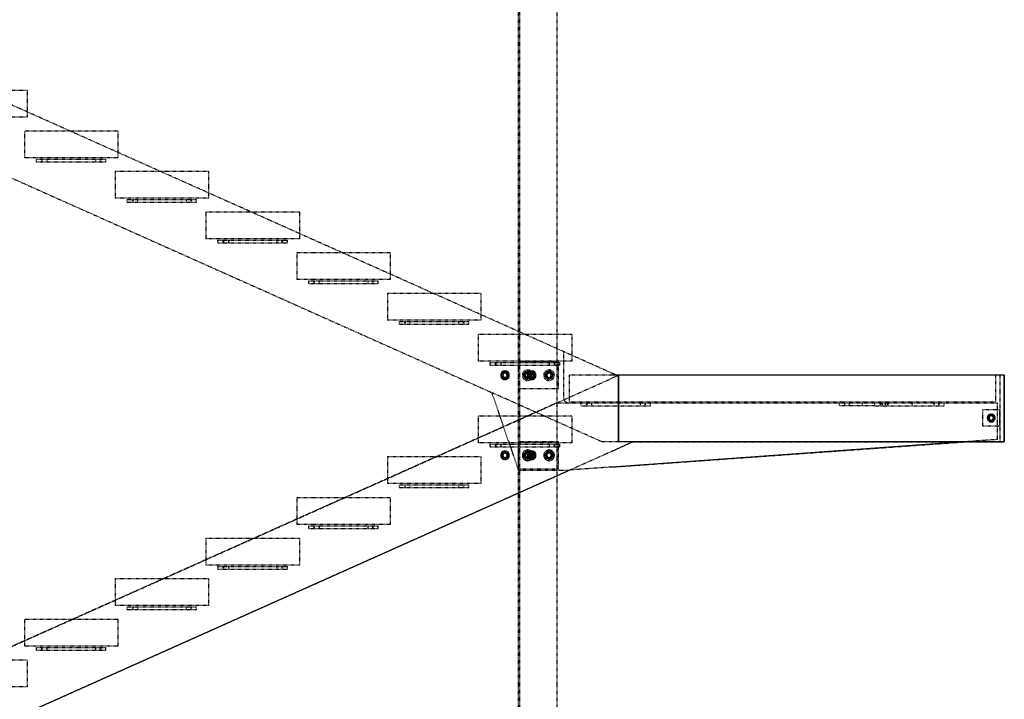
# Model space of a CAD drawing. Units: millimetres. Extents: x 79 to 63968, y -5221 to 36829.
# Drawn here: x 11369 to 15056, y 10511 to 13057 of the extents above; entities that cross this region are included whole.
import ezdxf

# ---------------------------------------------------------------- set-up
doc = ezdxf.new("R2010")
doc.units = ezdxf.units.MM
doc.linetypes.add('DXK_LINE_DOT2', pattern=[3.9198, 1.9599, -1.9599])
for name, color, linetype in [('BETOON', 7, 'Continuous'), ('KONSTRUKTSIOONID', 7, 'Continuous'), ('POLDID', 7, 'Continuous'), ('TERAS', 7, 'Continuous')]:
    doc.layers.add(name, color=color, linetype=linetype)

# ---------------------------------------------------------------- blocks, each defined once
blk = doc.blocks.new('Part-27281877-4434 - 1488')
at = {"layer": 'TERAS', "color": 174, "linetype": 'DXK_LINE_DOT2'}
for p, q in [((12111.2, 10999), (12111.2, 11009)), ((12111.2, 11009), (12371.2, 11009)), ((12111.2, 10999), (12371.2, 10999)), ((12131.2, 10999), (12131.2, 11009)), ((12351.2, 11009), (12351.2, 10999)), ((12371.2, 10999), (12371.2, 11009))]:
    blk.add_line(p, q, dxfattribs=at)
blk = doc.blocks.new('Bolt-27281877-4531 - 1488')
at = {"layer": 'POLDID', "color": 246, "linetype": 'DXK_LINE_DOT2'}
for centre, start, end in [((13186.2, 11425), 18, 198), ((13286.2, 11425), 18, 198), ((13186.2, 11425), 198, 18), ((13286.2, 11425), 198, 18)]:
    blk.add_arc(centre, 9, start, end, dxfattribs=at)
blk = doc.blocks.new('Part-27281877-6948 - 1488')
at = {"layer": 'KONSTRUKTSIOONID', "color": 1, "linetype": 'Continuous'}
for start, end in [(45, 225), (0, 180), (225, 45), (180, 0)]:
    blk.add_arc((13186.2, 11725), 8, start, end, dxfattribs=at)
blk = doc.blocks.new('Part-27281877-1736 - 1488')
at = {"layer": 'TERAS', "color": 174, "linetype": 'DXK_LINE_DOT2'}
for p, q in [((13236.2, 26180), (13236.2, -380)), ((13242.2, -380), (13242.2, 26180)), ((13380.2, 26180), (13380.2, -380))]:
    blk.add_line(p, q, dxfattribs=at)
blk = doc.blocks.new('Bolt-27281877-4497 - 1488')
at = {"layer": 'POLDID', "color": 246, "linetype": 'DXK_LINE_DOT2'}
for p, q in [((12812.2, 11314), (12812.2, 11304)), ((12830.2, 11314), (12830.2, 11304)), ((13012.2, 11314), (13012.2, 11304)), ((13030.2, 11314), (13030.2, 11304))]:
    blk.add_line(p, q, dxfattribs=at)
blk = doc.blocks.new('Bolt-27281877-4529 - 1488')
at = {"layer": 'POLDID', "color": 246, "linetype": 'DXK_LINE_DOT2'}
for p, q in [((13271.2, 11438.9), (13259.2, 11431.9)), ((13259.2, 11431.9), (13259.2, 11418.1)), ((13283.2, 11431.9), (13271.2, 11438.9)), ((13283.2, 11418.1), (13283.2, 11431.9)), ((13351.2, 11438.9), (13339.2, 11431.9)), ((13339.2, 11431.9), (13339.2, 11418.1)), ((13363.2, 11431.9), (13351.2, 11438.9)), ((13363.2, 11418.1), (13363.2, 11431.9)), ((13259.2, 11418.1), (13271.2, 11411.1)), ((13271.2, 11411.1), (13283.2, 11418.1)), ((13339.2, 11418.1), (13351.2, 11411.1)), ((13351.2, 11411.1), (13363.2, 11418.1))]:
    blk.add_line(p, q, dxfattribs=at)
for centre, radius, start, end in [((13271.2, 11425), 15, 60, 240), ((13271.2, 11425), 9, 18, 198), ((13271.2, 11425), 8, 60, 240), ((13271.2, 11425), 15, 240, 60), ((13271.2, 11425), 8, 240, 60), ((13351.2, 11425), 15, 60, 240), ((13351.2, 11425), 9, 18, 198), ((13351.2, 11425), 8, 60, 240), ((13351.2, 11425), 15, 240, 60), ((13351.2, 11425), 8, 240, 60), ((13271.2, 11425), 9, 198, 18), ((13351.2, 11425), 9, 198, 18)]:
    blk.add_arc(centre, radius, start, end, dxfattribs=at)
blk = doc.blocks.new('Bolt-27281877-4493 - 1488')
at = {"layer": 'POLDID', "color": 246, "linetype": 'DXK_LINE_DOT2'}
for p, q in [((13152.2, 11773), (13152.2, 11763)), ((13170.2, 11773), (13170.2, 11763)), ((13352.2, 11773), (13352.2, 11763)), ((13370.2, 11773), (13370.2, 11763))]:
    blk.add_line(p, q, dxfattribs=at)
blk = doc.blocks.new('Part-27281877-4404 - 1488')
at = {"layer": 'TERAS', "color": 174, "linetype": 'DXK_LINE_DOT2'}
for p, q in [((14975, 11595), (14975, 11535)), ((15040, 11595), (14975, 11595)), ((15040, 11535), (15040, 11595)), ((14975, 11535), (15040, 11535))]:
    blk.add_line(p, q, dxfattribs=at)
blk = doc.blocks.new('Part-27281877-4418 - 1488')
at = {"layer": 'TERAS', "color": 174, "linetype": 'DXK_LINE_DOT2'}
for p, q in [((11771.2, 12373), (11771.2, 12383)), ((11771.2, 12383), (12031.2, 12383)), ((11771.2, 12373), (12031.2, 12373)), ((11791.2, 12373), (11791.2, 12383)), ((12011.2, 12383), (12011.2, 12373)), ((12031.2, 12373), (12031.2, 12383))]:
    blk.add_line(p, q, dxfattribs=at)
blk = doc.blocks.new('Bolt-27281877-4519 - 1488')
at = {"layer": 'POLDID', "color": 246, "linetype": 'DXK_LINE_DOT2'}
for p, q in [((14457.9, 11620), (14457.9, 11610)), ((14475.7, 11620), (14475.7, 11610)), ((14599.4, 11620), (14599.4, 11610)), ((14617.1, 11620), (14617.1, 11610))]:
    blk.add_line(p, q, dxfattribs=at)
blk = doc.blocks.new('Part-27281877-4383 - 1488')
at = {"layer": 'BETOON', "color": 251, "linetype": 'DXK_LINE_DOT2'}
for p, q in [((13436.2, 11878), (13086.2, 11878)), ((13086.2, 11878), (13086.2, 11778)), ((13436.2, 11878), (13436.2, 11778)), ((13436.2, 11778), (13086.2, 11778))]:
    blk.add_line(p, q, dxfattribs=at)
blk = doc.blocks.new('Bolt-27281877-4487 - 1488')
at = {"layer": 'POLDID', "color": 246, "linetype": 'DXK_LINE_DOT2'}
for p, q in [((12132.2, 12231), (12132.2, 12221)), ((12150.2, 12231), (12150.2, 12221)), ((12332.2, 12231), (12332.2, 12221)), ((12350.2, 12231), (12350.2, 12221))]:
    blk.add_line(p, q, dxfattribs=at)
blk = doc.blocks.new('Part-27281877-4386 - 1488')
at = {"layer": 'BETOON', "color": 251, "linetype": 'DXK_LINE_DOT2'}
for p, q in [((12416.2, 11114), (12066.2, 11114)), ((12066.2, 11114), (12066.2, 11014)), ((12416.2, 11114), (12416.2, 11014)), ((12416.2, 11014), (12066.2, 11014))]:
    blk.add_line(p, q, dxfattribs=at)
blk = doc.blocks.new('Part-27281877-4385 - 1488')
at = {"layer": 'BETOON', "color": 251, "linetype": 'DXK_LINE_DOT2'}
for p, q in [((12756.2, 11266), (12406.2, 11266)), ((12406.2, 11266), (12406.2, 11166)), ((12756.2, 11266), (12756.2, 11166)), ((12756.2, 11166), (12406.2, 11166))]:
    blk.add_line(p, q, dxfattribs=at)
blk = doc.blocks.new('Part-27281877-4369 - 1488')
at = {"layer": 'BETOON', "color": 251, "linetype": 'DXK_LINE_DOT2'}
for p, q in [((13436.2, 11572), (13086.2, 11572)), ((13086.2, 11572), (13086.2, 11472)), ((13436.2, 11572), (13436.2, 11472)), ((13436.2, 11472), (13086.2, 11472))]:
    blk.add_line(p, q, dxfattribs=at)
blk = doc.blocks.new('Part-27281877-4373 - 1488')
at = {"layer": 'TERAS', "color": 174, "linetype": 'DXK_LINE_DOT2'}
for p, q in [((13377, 11620), (9696.2, 9974.5)), ((15031.2, 11620), (13377, 11620)), ((15031.2, 11484.3), (15031.2, 11620)), ((15031.2, 11484.3), (14901.1, 11475)), ((9861.2, 9774.4), (13428.6, 11370)), ((13586.2, 11381.2), (13428.6, 11370))]:
    blk.add_line(p, q, dxfattribs=at)
at = {"layer": 'TERAS', "color": 174, "linetype": 'Continuous'}
blk.add_line((14901.1, 11475), (13586.2, 11381.2), dxfattribs=at)
blk = doc.blocks.new('Part-27281877-4374 - 1488')
at = {"layer": 'TERAS', "color": 174, "linetype": 'DXK_LINE_DOT2'}
for p, q in [((13406.2, 11813.4), (10026.2, 13324.5)), ((9861.2, 13124.4), (13136.2, 11660.3)), ((13406.2, 11640), (13406.2, 11813.4)), ((13136.2, 11660.3), (13236.2, 11370)), ((13407.8, 11632.3), (13406.2, 11640)), ((13412.1, 11625.9), (13407.8, 11632.3)), ((13418.6, 11621.5), (13412.1, 11625.9)), ((13426.2, 11620), (13418.6, 11621.5)), ((13586.2, 11381.2), (14901.1, 11475)), ((13236.2, 11370), (13428.6, 11370))]:
    blk.add_line(p, q, dxfattribs=at)
blk = doc.blocks.new('Part-27281877-4377 - 1488')
at = {"layer": 'BETOON', "color": 251, "linetype": 'DXK_LINE_DOT2'}
for p, q in [((11396.2, 12792), (11046.2, 12792)), ((11046.2, 12792), (11046.2, 12692)), ((11396.2, 12792), (11396.2, 12692)), ((11396.2, 12692), (11046.2, 12692))]:
    blk.add_line(p, q, dxfattribs=at)
blk = doc.blocks.new('Part-27281877-4378 - 1488')
at = {"layer": 'BETOON', "color": 251, "linetype": 'DXK_LINE_DOT2'}
for p, q in [((11736.2, 12640), (11386.2, 12640)), ((11386.2, 12640), (11386.2, 12540)), ((11736.2, 12640), (11736.2, 12540)), ((11736.2, 12540), (11386.2, 12540))]:
    blk.add_line(p, q, dxfattribs=at)
blk = doc.blocks.new('Part-27281877-4379 - 1488')
at = {"layer": 'BETOON', "color": 251, "linetype": 'DXK_LINE_DOT2'}
for p, q in [((12076.2, 12488), (11726.2, 12488)), ((11726.2, 12488), (11726.2, 12388)), ((12076.2, 12488), (12076.2, 12388)), ((12076.2, 12388), (11726.2, 12388))]:
    blk.add_line(p, q, dxfattribs=at)
blk = doc.blocks.new('Part-27281877-4380 - 1488')
at = {"layer": 'BETOON', "color": 251, "linetype": 'DXK_LINE_DOT2'}
for p, q in [((12416.2, 12336), (12066.2, 12336)), ((12066.2, 12336), (12066.2, 12236)), ((12416.2, 12336), (12416.2, 12236)), ((12416.2, 12236), (12066.2, 12236))]:
    blk.add_line(p, q, dxfattribs=at)
blk = doc.blocks.new('Part-27281877-4381 - 1488')
at = {"layer": 'BETOON', "color": 251, "linetype": 'DXK_LINE_DOT2'}
for p, q in [((12756.2, 12184), (12406.2, 12184)), ((12406.2, 12184), (12406.2, 12084)), ((12756.2, 12184), (12756.2, 12084)), ((12756.2, 12084), (12406.2, 12084))]:
    blk.add_line(p, q, dxfattribs=at)
blk = doc.blocks.new('Part-27281877-4382 - 1488')
at = {"layer": 'BETOON', "color": 251, "linetype": 'DXK_LINE_DOT2'}
for p, q in [((13096.2, 12031), (12746.2, 12031)), ((12746.2, 12031), (12746.2, 11931)), ((13096.2, 12031), (13096.2, 11931)), ((13096.2, 11931), (12746.2, 11931))]:
    blk.add_line(p, q, dxfattribs=at)
blk = doc.blocks.new('Part-27281877-4384 - 1488')
at = {"layer": 'BETOON', "color": 251, "linetype": 'DXK_LINE_DOT2'}
for p, q in [((13096.2, 11419), (12746.2, 11419)), ((12746.2, 11419), (12746.2, 11319)), ((13096.2, 11419), (13096.2, 11319)), ((13096.2, 11319), (12746.2, 11319))]:
    blk.add_line(p, q, dxfattribs=at)
blk = doc.blocks.new('Part-27281877-4387 - 1488')
at = {"layer": 'BETOON', "color": 251, "linetype": 'DXK_LINE_DOT2'}
for p, q in [((12076.2, 10962), (11726.2, 10962)), ((11726.2, 10962), (11726.2, 10862)), ((12076.2, 10962), (12076.2, 10862)), ((12076.2, 10862), (11726.2, 10862))]:
    blk.add_line(p, q, dxfattribs=at)
blk = doc.blocks.new('Part-27281877-4388 - 1488')
at = {"layer": 'BETOON', "color": 251, "linetype": 'DXK_LINE_DOT2'}
for p, q in [((11736.2, 10810), (11386.2, 10810)), ((11386.2, 10810), (11386.2, 10710)), ((11736.2, 10810), (11736.2, 10710)), ((11736.2, 10710), (11386.2, 10710))]:
    blk.add_line(p, q, dxfattribs=at)
blk = doc.blocks.new('Part-27281877-4389 - 1488')
at = {"layer": 'BETOON', "color": 251, "linetype": 'DXK_LINE_DOT2'}
for p, q in [((11396.2, 10658), (11046.2, 10658)), ((11046.2, 10658), (11046.2, 10558)), ((11396.2, 10658), (11396.2, 10558)), ((11396.2, 10558), (11046.2, 10558))]:
    blk.add_line(p, q, dxfattribs=at)
blk = doc.blocks.new('Part-27281877-4394 - 1488')
at = {"layer": 'BETOON', "linetype": 'Continuous'}
h = blk.add_hatch(dxfattribs=at)
h.set_pattern_fill('', color=8, scale=50, angle=90, style=0, pattern_type=0)
h.set_pattern_definition([(135, (118439.85, 102114.28), (-74.84725, -74.84725), []), (135, (118439.85, 102338.79), (-74.84725, -74.84725), [158.75, -79.375])])
h.paths.add_polyline_path([(13586.2, 11725), (13586.2, 11713.5), (13611.2, 11724.7), (13611.2, 11725)])
at = {"layer": 'BETOON', "color": 251, "linetype": 'DXK_LINE_DOT2'}
for p, q in [((13586.2, 11725), (13426.2, 11725)), ((13426.2, 11725), (13426.2, 11625)), ((15023.4, 11725), (13611.2, 11725)), ((13611.2, 11724.7), (13611.2, 11625)), ((15023.4, 11725), (15023.4, 11625)), ((13426.2, 11625), (15023.4, 11625))]:
    blk.add_line(p, q, dxfattribs=at)
at = {"layer": 'BETOON', "color": 251, "linetype": 'Continuous'}
for q in [(13586.2, 11725), (13611.2, 11724.7)]:
    blk.add_line((13611.2, 11725), q, dxfattribs=at)
blk = doc.blocks.new('Part-27281877-4395 - 1488')
at = {"layer": 'TERAS', "color": 174, "linetype": 'DXK_LINE_DOT2'}
for p, q in [((9696.2, 9974.5), (13586.2, 11713.5)), ((13611.2, 11724.7), (13611.9, 11725)), ((13611.2, 11475), (13611.2, 11725)), ((13611.2, 11725), (13611.2, 11725)), ((13611.5, 11724.8), (13611.2, 11724.7)), ((15041.2, 11475), (15041.2, 11725)), ((13665.2, 11475), (13611.2, 11475)), ((13586.2, 11439.7), (9861.2, 9774.4))]:
    blk.add_line(p, q, dxfattribs=at)
at = {"layer": 'TERAS', "color": 174, "linetype": 'Continuous'}
for p, q in [((13611.2, 11724.7), (13586.2, 11713.5)), ((13611.2, 11475), (13611.9, 11725)), ((13611.2, 11725), (13611.2, 11725)), ((13611.2, 11725), (13611.2, 11475)), ((15056.2, 11725), (13611.2, 11725)), ((13611.5, 11724.8), (13611.9, 11725)), ((15056.2, 11725), (15056.2, 11475)), ((13665.2, 11475), (13586.2, 11439.7)), ((13665.2, 11475), (13611.2, 11475)), ((15056.2, 11475), (13665.2, 11475))]:
    blk.add_line(p, q, dxfattribs=at)
blk = doc.blocks.new('Part-27281877-4396 - 1488')
at = {"layer": 'TERAS', "color": 174, "linetype": 'DXK_LINE_DOT2'}
for p, q in [((13586.2, 11732.9), (13406.2, 11813.4)), ((13611.9, 11725), (13604, 11725)), ((13604, 11725), (13604, 11725)), ((13611.2, 11475), (13611.9, 11725)), ((13611.2, 11725), (13611.2, 11725)), ((13611.2, 11725), (13611.2, 11725)), ((15056.2, 11725), (15023.4, 11725)), ((13550.7, 11475), (13136.2, 11660.3)), ((13611.2, 11475), (13550.7, 11475)), ((13665.2, 11475), (15056.2, 11475))]:
    blk.add_line(p, q, dxfattribs=at)
at = {"layer": 'TERAS', "color": 174, "linetype": 'Continuous'}
for p, q in [((13604, 11725), (13586.2, 11732.9)), ((15056.2, 11475), (15056.2, 11725))]:
    blk.add_line(p, q, dxfattribs=at)
blk = doc.blocks.new('Part-27281877-4397 - 1488')
at = {"layer": 'KONSTRUKTSIOONID', "color": 1, "linetype": 'Continuous'}
for start, end in [(0, 180), (315, 135), (135, 315), (180, 0)]:
    blk.add_arc((13186.2, 11425), 8, start, end, dxfattribs=at)
blk = doc.blocks.new('Part-27281877-4398 - 1488')
at = {"layer": 'KONSTRUKTSIOONID', "color": 1, "linetype": 'Continuous'}
for start, end in [(0, 180), (150, 330), (330, 150), (180, 0)]:
    blk.add_arc((13186.2, 11425), 16, start, end, dxfattribs=at)
blk = doc.blocks.new('Part-27281877-4399 - 1488')
at = {"layer": 'KONSTRUKTSIOONID', "color": 1, "linetype": 'Continuous'}
for p, q in [((13179.3, 11437), (13172.4, 11425)), ((13193.2, 11437), (13179.3, 11437)), ((13200.1, 11425), (13193.2, 11437)), ((13172.4, 11425), (13179.3, 11413)), ((13179.3, 11413), (13193.2, 11413)), ((13193.2, 11413), (13200.1, 11425))]:
    blk.add_line(p, q, dxfattribs=at)
blk = doc.blocks.new('Part-27281877-4406 - 1488')
at = {"layer": 'TERAS', "color": 174, "linetype": 'DXK_LINE_DOT2'}
for radius, start, end in [(12, 30, 210), (12, 210, 30), (9, 150, 330), (9, 330, 150)]:
    blk.add_arc((15007.5, 11565), radius, start, end, dxfattribs=at)
blk = doc.blocks.new('Part-27281877-4416 - 1488')
at = {"layer": 'TERAS', "color": 174, "linetype": 'DXK_LINE_DOT2'}
for p, q in [((11431.2, 12525), (11431.2, 12535)), ((11431.2, 12535), (11691.2, 12535)), ((11431.2, 12525), (11691.2, 12525)), ((11451.2, 12525), (11451.2, 12535)), ((11671.2, 12535), (11671.2, 12525)), ((11691.2, 12525), (11691.2, 12535))]:
    blk.add_line(p, q, dxfattribs=at)
blk = doc.blocks.new('Part-27281877-4420 - 1488')
at = {"layer": 'TERAS', "color": 174, "linetype": 'DXK_LINE_DOT2'}
for p, q in [((12111.2, 12221), (12111.2, 12231)), ((12111.2, 12231), (12371.2, 12231)), ((12111.2, 12221), (12371.2, 12221)), ((12131.2, 12221), (12131.2, 12231)), ((12351.2, 12231), (12351.2, 12221)), ((12371.2, 12221), (12371.2, 12231))]:
    blk.add_line(p, q, dxfattribs=at)
blk = doc.blocks.new('Part-27281877-4422 - 1488')
at = {"layer": 'TERAS', "color": 174, "linetype": 'DXK_LINE_DOT2'}
for p, q in [((12451.2, 12069), (12451.2, 12079)), ((12451.2, 12079), (12711.2, 12079)), ((12451.2, 12069), (12711.2, 12069)), ((12471.2, 12069), (12471.2, 12079)), ((12691.2, 12079), (12691.2, 12069)), ((12711.2, 12069), (12711.2, 12079))]:
    blk.add_line(p, q, dxfattribs=at)
blk = doc.blocks.new('Part-27281877-4424 - 1488')
at = {"layer": 'TERAS', "color": 174, "linetype": 'DXK_LINE_DOT2'}
for p, q in [((12791.2, 11916), (12791.2, 11926)), ((12791.2, 11926), (13051.2, 11926)), ((12791.2, 11916), (13051.2, 11916)), ((12811.2, 11916), (12811.2, 11926)), ((13031.2, 11926), (13031.2, 11916)), ((13051.2, 11916), (13051.2, 11926))]:
    blk.add_line(p, q, dxfattribs=at)
blk = doc.blocks.new('Part-27281877-4426 - 1488')
at = {"layer": 'TERAS', "color": 174, "linetype": 'DXK_LINE_DOT2'}
for p, q in [((13131.2, 11763), (13131.2, 11773)), ((13131.2, 11773), (13391.2, 11773)), ((13151.2, 11763), (13151.2, 11773)), ((13371.2, 11773), (13371.2, 11763)), ((13391.2, 11763), (13391.2, 11773)), ((13131.2, 11763), (13391.2, 11763))]:
    blk.add_line(p, q, dxfattribs=at)
blk = doc.blocks.new('Part-27281877-4428 - 1488')
at = {"layer": 'TERAS', "color": 174, "linetype": 'DXK_LINE_DOT2'}
for p, q in [((13131.2, 11457), (13131.2, 11467)), ((13131.2, 11467), (13391.2, 11467)), ((13131.2, 11457), (13391.2, 11457)), ((13151.2, 11457), (13151.2, 11467)), ((13371.2, 11467), (13371.2, 11457)), ((13391.2, 11457), (13391.2, 11467))]:
    blk.add_line(p, q, dxfattribs=at)
blk = doc.blocks.new('Part-27281877-4430 - 1488')
at = {"layer": 'TERAS', "color": 174, "linetype": 'DXK_LINE_DOT2'}
for p, q in [((12791.2, 11304), (12791.2, 11314)), ((12791.2, 11314), (13051.2, 11314)), ((12791.2, 11304), (13051.2, 11304)), ((12811.2, 11304), (12811.2, 11314)), ((13031.2, 11314), (13031.2, 11304)), ((13051.2, 11304), (13051.2, 11314))]:
    blk.add_line(p, q, dxfattribs=at)
blk = doc.blocks.new('Part-27281877-4432 - 1488')
at = {"layer": 'TERAS', "color": 174, "linetype": 'DXK_LINE_DOT2'}
for p, q in [((12451.2, 11151), (12451.2, 11161)), ((12451.2, 11161), (12711.2, 11161)), ((12451.2, 11151), (12711.2, 11151)), ((12471.2, 11151), (12471.2, 11161)), ((12691.2, 11161), (12691.2, 11151)), ((12711.2, 11151), (12711.2, 11161))]:
    blk.add_line(p, q, dxfattribs=at)
blk = doc.blocks.new('Part-27281877-4436 - 1488')
at = {"layer": 'TERAS', "color": 174, "linetype": 'DXK_LINE_DOT2'}
for p, q in [((11771.2, 10847), (11771.2, 10857)), ((11771.2, 10857), (12031.2, 10857)), ((11771.2, 10847), (12031.2, 10847)), ((11791.2, 10847), (11791.2, 10857)), ((12011.2, 10857), (12011.2, 10847)), ((12031.2, 10847), (12031.2, 10857))]:
    blk.add_line(p, q, dxfattribs=at)
blk = doc.blocks.new('Part-27281877-4438 - 1488')
at = {"layer": 'TERAS', "color": 174, "linetype": 'DXK_LINE_DOT2'}
for p, q in [((11431.2, 10695), (11431.2, 10705)), ((11431.2, 10705), (11691.2, 10705)), ((11431.2, 10695), (11691.2, 10695)), ((11451.2, 10695), (11451.2, 10705)), ((11671.2, 10705), (11671.2, 10695)), ((11691.2, 10695), (11691.2, 10705))]:
    blk.add_line(p, q, dxfattribs=at)
blk = doc.blocks.new('Part-27281877-4452 - 1488')
at = {"layer": 'TERAS', "color": 174, "linetype": 'DXK_LINE_DOT2'}
for p, q in [((13471.2, 11610), (13471.2, 11620)), ((13491.2, 11610), (13491.2, 11620)), ((13711.2, 11620), (13711.2, 11610)), ((13731.2, 11610), (13731.2, 11620)), ((13471.2, 11610), (13731.2, 11610))]:
    blk.add_line(p, q, dxfattribs=at)
blk = doc.blocks.new('Part-27281877-4453 - 1488')
at = {"layer": 'TERAS', "color": 174, "linetype": 'DXK_LINE_DOT2'}
for p, q in [((14571.2, 11610), (14571.2, 11620)), ((14591.2, 11610), (14591.2, 11620)), ((14811.2, 11620), (14811.2, 11610)), ((14831.2, 11610), (14831.2, 11620)), ((14571.2, 11610), (14831.2, 11610))]:
    blk.add_line(p, q, dxfattribs=at)
blk = doc.blocks.new('Part-27281877-4454 - 1488')
at = {"layer": 'TERAS', "color": 174, "linetype": 'DXK_LINE_DOT2'}
for p, q in [((14438.5, 11610), (14438.5, 11620)), ((14525.5, 11610), (14525.5, 11620)), ((14594.1, 11610), (14594.1, 11620)), ((14622.4, 11610), (14622.4, 11620)), ((14709.4, 11620), (14709.4, 11610)), ((14571.2, 11610), (14438.5, 11610))]:
    blk.add_line(p, q, dxfattribs=at)
blk = doc.blocks.new('Part-27281877-4460 - 1488')
at = {"layer": 'TERAS', "color": 174, "linetype": 'DXK_LINE_DOT2'}
for p, q in [((13386.2, 11775), (13236.2, 11775)), ((13236.2, 11775), (13236.2, 11675)), ((13386.2, 11675), (13386.2, 11775)), ((13236.2, 11675), (13386.2, 11675))]:
    blk.add_line(p, q, dxfattribs=at)
blk = doc.blocks.new('Part-27281877-4463 - 1488')
at = {"layer": 'KONSTRUKTSIOONID', "color": 1, "linetype": 'Continuous'}
for p, q in [((13257.4, 11725), (13264.3, 11737)), ((13264.3, 11737), (13278.2, 11737)), ((13278.2, 11737), (13285.1, 11725)), ((13264.3, 11713), (13257.4, 11725)), ((13278.2, 11713), (13264.3, 11713)), ((13285.1, 11725), (13278.2, 11713))]:
    blk.add_line(p, q, dxfattribs=at)
blk = doc.blocks.new('Part-27281877-4464 - 1488')
at = {"layer": 'KONSTRUKTSIOONID', "color": 1, "linetype": 'Continuous'}
for p, q in [((13337.4, 11725), (13344.3, 11737)), ((13344.3, 11737), (13358.2, 11737)), ((13358.2, 11737), (13365.1, 11725)), ((13344.3, 11713), (13337.4, 11725)), ((13358.2, 11713), (13344.3, 11713)), ((13365.1, 11725), (13358.2, 11713))]:
    blk.add_line(p, q, dxfattribs=at)
blk = doc.blocks.new('Part-27281877-4465 - 1488')
at = {"layer": 'TERAS', "color": 174, "linetype": 'DXK_LINE_DOT2'}
for p, q in [((13386.2, 11475), (13236.2, 11475)), ((13236.2, 11475), (13236.2, 11375)), ((13386.2, 11375), (13386.2, 11475)), ((13236.2, 11375), (13386.2, 11375))]:
    blk.add_line(p, q, dxfattribs=at)
blk = doc.blocks.new('Part-27281877-4466 - 1488')
at = {"layer": 'KONSTRUKTSIOONID', "color": 1, "linetype": 'Continuous'}
for p, q in [((13264.3, 11437), (13257.4, 11425)), ((13278.2, 11437), (13264.3, 11437)), ((13285.1, 11425), (13278.2, 11437)), ((13257.4, 11425), (13264.3, 11413)), ((13264.3, 11413), (13278.2, 11413)), ((13278.2, 11413), (13285.1, 11425))]:
    blk.add_line(p, q, dxfattribs=at)
blk = doc.blocks.new('Part-27281877-4467 - 1488')
at = {"layer": 'KONSTRUKTSIOONID', "color": 1, "linetype": 'Continuous'}
for p, q in [((13344.3, 11437), (13337.4, 11425)), ((13358.2, 11437), (13344.3, 11437)), ((13365.1, 11425), (13358.2, 11437)), ((13337.4, 11425), (13344.3, 11413)), ((13344.3, 11413), (13358.2, 11413)), ((13358.2, 11413), (13365.1, 11425))]:
    blk.add_line(p, q, dxfattribs=at)
blk = doc.blocks.new('Bolt-27281877-4473 - 1488')
at = {"layer": 'POLDID', "color": 246, "linetype": 'DXK_LINE_DOT2'}
for p, q in [((15000.5, 11577), (14993.6, 11565)), ((14993.6, 11565), (15000.5, 11553)), ((15014.4, 11577), (15000.5, 11577)), ((15000.5, 11553), (15014.4, 11553)), ((15021.3, 11565), (15014.4, 11577)), ((15014.4, 11553), (15021.3, 11565))]:
    blk.add_line(p, q, dxfattribs=at)
for radius, start, end in [(15, 330, 150), (15, 150, 330), (8, 150, 330), (8, 330, 150)]:
    blk.add_arc((15007.5, 11565), radius, start, end, dxfattribs=at)
blk = doc.blocks.new('Bolt-27281877-4483 - 1488')
at = {"layer": 'POLDID', "color": 246, "linetype": 'DXK_LINE_DOT2'}
for p, q in [((11452.2, 12535), (11452.2, 12525)), ((11470.2, 12535), (11470.2, 12525)), ((11652.2, 12535), (11652.2, 12525)), ((11670.2, 12535), (11670.2, 12525))]:
    blk.add_line(p, q, dxfattribs=at)
blk = doc.blocks.new('Bolt-27281877-4485 - 1488')
at = {"layer": 'POLDID', "color": 246, "linetype": 'DXK_LINE_DOT2'}
for p, q in [((11792.2, 12383), (11792.2, 12373)), ((11810.2, 12383), (11810.2, 12373)), ((11992.2, 12383), (11992.2, 12373)), ((12010.2, 12383), (12010.2, 12373))]:
    blk.add_line(p, q, dxfattribs=at)
blk = doc.blocks.new('Bolt-27281877-4489 - 1488')
at = {"layer": 'POLDID', "color": 246, "linetype": 'DXK_LINE_DOT2'}
for p, q in [((12472.2, 12079), (12472.2, 12069)), ((12490.2, 12079), (12490.2, 12069)), ((12672.2, 12079), (12672.2, 12069)), ((12690.2, 12079), (12690.2, 12069))]:
    blk.add_line(p, q, dxfattribs=at)
blk = doc.blocks.new('Bolt-27281877-4491 - 1488')
at = {"layer": 'POLDID', "color": 246, "linetype": 'DXK_LINE_DOT2'}
for p, q in [((12812.2, 11926), (12812.2, 11916)), ((12830.2, 11926), (12830.2, 11916)), ((13012.2, 11926), (13012.2, 11916)), ((13030.2, 11926), (13030.2, 11916))]:
    blk.add_line(p, q, dxfattribs=at)
blk = doc.blocks.new('Bolt-27281877-4495 - 1488')
at = {"layer": 'POLDID', "color": 246, "linetype": 'DXK_LINE_DOT2'}
for p, q in [((13152.2, 11467), (13152.2, 11457)), ((13170.2, 11467), (13170.2, 11457)), ((13352.2, 11467), (13352.2, 11457)), ((13370.2, 11467), (13370.2, 11457))]:
    blk.add_line(p, q, dxfattribs=at)
blk = doc.blocks.new('Bolt-27281877-4499 - 1488')
at = {"layer": 'POLDID', "color": 246, "linetype": 'DXK_LINE_DOT2'}
for p, q in [((12472.2, 11161), (12472.2, 11151)), ((12490.2, 11161), (12490.2, 11151)), ((12672.2, 11161), (12672.2, 11151)), ((12690.2, 11161), (12690.2, 11151))]:
    blk.add_line(p, q, dxfattribs=at)
blk = doc.blocks.new('Bolt-27281877-4501 - 1488')
at = {"layer": 'POLDID', "color": 246, "linetype": 'DXK_LINE_DOT2'}
for p, q in [((12132.2, 11009), (12132.2, 10999)), ((12150.2, 11009), (12150.2, 10999)), ((12332.2, 11009), (12332.2, 10999)), ((12350.2, 11009), (12350.2, 10999))]:
    blk.add_line(p, q, dxfattribs=at)
blk = doc.blocks.new('Bolt-27281877-4503 - 1488')
at = {"layer": 'POLDID', "color": 246, "linetype": 'DXK_LINE_DOT2'}
for p, q in [((11792.2, 10857), (11792.2, 10847)), ((11810.2, 10857), (11810.2, 10847)), ((11992.2, 10857), (11992.2, 10847)), ((12010.2, 10857), (12010.2, 10847))]:
    blk.add_line(p, q, dxfattribs=at)
blk = doc.blocks.new('Bolt-27281877-4505 - 1488')
at = {"layer": 'POLDID', "color": 246, "linetype": 'DXK_LINE_DOT2'}
for p, q in [((11452.2, 10705), (11452.2, 10695)), ((11470.2, 10705), (11470.2, 10695)), ((11652.2, 10705), (11652.2, 10695)), ((11670.2, 10705), (11670.2, 10695))]:
    blk.add_line(p, q, dxfattribs=at)
blk = doc.blocks.new('Bolt-27281877-4517 - 1488')
at = {"layer": 'POLDID', "color": 246, "linetype": 'DXK_LINE_DOT2'}
for p, q in [((13492.2, 11620), (13492.2, 11610)), ((13510.2, 11620), (13510.2, 11610)), ((13692.2, 11620), (13692.2, 11610)), ((13710.2, 11620), (13710.2, 11610))]:
    blk.add_line(p, q, dxfattribs=at)
blk = doc.blocks.new('Bolt-27281877-4518 - 1488')
at = {"layer": 'POLDID', "color": 246, "linetype": 'DXK_LINE_DOT2'}
for p, q in [((14592.2, 11620), (14592.2, 11610)), ((14610.2, 11620), (14610.2, 11610)), ((14792.2, 11620), (14792.2, 11610)), ((14810.2, 11620), (14810.2, 11610))]:
    blk.add_line(p, q, dxfattribs=at)
blk = doc.blocks.new('Bolt-27281877-4527 - 1488')
at = {"layer": 'POLDID', "color": 246, "linetype": 'DXK_LINE_DOT2'}
for p, q in [((13259.2, 11731.9), (13271.2, 11738.9)), ((13259.2, 11718.1), (13259.2, 11731.9)), ((13271.2, 11738.9), (13283.2, 11731.9)), ((13283.2, 11731.9), (13283.2, 11718.1)), ((13339.2, 11731.9), (13351.2, 11738.9)), ((13339.2, 11718.1), (13339.2, 11731.9)), ((13351.2, 11738.9), (13363.2, 11731.9)), ((13363.2, 11731.9), (13363.2, 11718.1)), ((13271.2, 11711.1), (13259.2, 11718.1)), ((13283.2, 11718.1), (13271.2, 11711.1)), ((13351.2, 11711.1), (13339.2, 11718.1)), ((13363.2, 11718.1), (13351.2, 11711.1))]:
    blk.add_line(p, q, dxfattribs=at)
for centre, radius, start, end in [((13271.2, 11725), 15, 120, 300), ((13271.2, 11725), 9, 162, 342), ((13271.2, 11725), 9, 342, 162), ((13271.2, 11725), 8, 120, 300), ((13271.2, 11725), 15, 300, 120), ((13271.2, 11725), 8, 300, 120), ((13351.2, 11725), 15, 120, 300), ((13351.2, 11725), 9, 162, 342), ((13351.2, 11725), 9, 342, 162), ((13351.2, 11725), 8, 120, 300), ((13351.2, 11725), 15, 300, 120), ((13351.2, 11725), 8, 300, 120)]:
    blk.add_arc(centre, radius, start, end, dxfattribs=at)
blk = doc.blocks.new('Bolt-27281877-4528 - 1488')
at = {"layer": 'POLDID', "color": 246, "linetype": 'DXK_LINE_DOT2'}
for centre, start, end in [((13271.2, 11725), 162, 342), ((13271.2, 11725), 342, 162), ((13351.2, 11725), 162, 342), ((13351.2, 11725), 342, 162)]:
    blk.add_arc(centre, 20, start, end, dxfattribs=at)
blk = doc.blocks.new('Bolt-27281877-4530 - 1488')
at = {"layer": 'POLDID', "color": 246, "linetype": 'DXK_LINE_DOT2'}
for centre, start, end in [((13271.2, 11425), 18, 198), ((13351.2, 11425), 18, 198), ((13271.2, 11425), 198, 18), ((13351.2, 11425), 198, 18)]:
    blk.add_arc(centre, 20, start, end, dxfattribs=at)
blk = doc.blocks.new('Bolt-27281877-6964 - 1488')
at = {"layer": 'POLDID', "color": 246, "linetype": 'DXK_LINE_DOT2'}
for centre, start, end in [((13186.2, 11725), 18, 198), ((13186.2, 11725), 198, 18), ((13286.2, 11725), 18, 198), ((13286.2, 11725), 198, 18)]:
    blk.add_arc(centre, 9, start, end, dxfattribs=at)
blk = doc.blocks.new('Part-27281877-7005 - 1488')
at = {"layer": 'KONSTRUKTSIOONID', "color": 1, "linetype": 'Continuous'}
for start, end in [(0, 180), (150, 330), (330, 150), (180, 0)]:
    blk.add_arc((13286.2, 11425), 16, start, end, dxfattribs=at)
blk = doc.blocks.new('Part-27281877-7004 - 1488')
at = {"layer": 'KONSTRUKTSIOONID', "color": 1, "linetype": 'Continuous'}
for start, end in [(0, 180), (315, 135), (135, 315), (180, 0)]:
    blk.add_arc((13286.2, 11425), 8, start, end, dxfattribs=at)
blk = doc.blocks.new('Part-27281877-6949 - 1488')
at = {"layer": 'KONSTRUKTSIOONID', "color": 1, "linetype": 'Continuous'}
for start, end in [(30, 210), (0, 180), (210, 30), (180, 0)]:
    blk.add_arc((13186.2, 11725), 16, start, end, dxfattribs=at)
blk = doc.blocks.new('Part-27281877-6981 - 1488')
at = {"layer": 'KONSTRUKTSIOONID', "color": 1, "linetype": 'Continuous'}
for start, end in [(30, 210), (0, 180), (210, 30), (180, 0)]:
    blk.add_arc((13286.2, 11725), 16, start, end, dxfattribs=at)
blk = doc.blocks.new('Part-27281877-6850 - 1488')
at = {"layer": 'KONSTRUKTSIOONID', "color": 1, "linetype": 'Continuous'}
for p, q in [((13257.4, 11425), (13264.3, 11437)), ((13264.3, 11437), (13278.2, 11437)), ((13278.2, 11437), (13285.1, 11425)), ((13264.3, 11413), (13257.4, 11425)), ((13278.2, 11413), (13264.3, 11413)), ((13285.1, 11425), (13278.2, 11413))]:
    blk.add_line(p, q, dxfattribs=at)
blk = doc.blocks.new('Part-27281877-6851 - 1488')
at = {"layer": 'KONSTRUKTSIOONID', "color": 1, "linetype": 'Continuous'}
for p, q in [((13337.4, 11425), (13344.3, 11437)), ((13344.3, 11437), (13358.2, 11437)), ((13358.2, 11437), (13365.1, 11425)), ((13344.3, 11413), (13337.4, 11425)), ((13358.2, 11413), (13344.3, 11413)), ((13365.1, 11425), (13358.2, 11413))]:
    blk.add_line(p, q, dxfattribs=at)
blk = doc.blocks.new('Part-27281877-6950 - 1488')
at = {"layer": 'KONSTRUKTSIOONID', "color": 1, "linetype": 'Continuous'}
for p, q in [((13172.4, 11725), (13179.3, 11737)), ((13179.3, 11737), (13193.2, 11737)), ((13193.2, 11737), (13200.1, 11725)), ((13179.3, 11713), (13172.4, 11725)), ((13193.2, 11713), (13179.3, 11713)), ((13200.1, 11725), (13193.2, 11713))]:
    blk.add_line(p, q, dxfattribs=at)
blk = doc.blocks.new('Part-27281877-6980 - 1488')
at = {"layer": 'KONSTRUKTSIOONID', "color": 1, "linetype": 'Continuous'}
for start, end in [(45, 225), (0, 180), (225, 45), (180, 0)]:
    blk.add_arc((13286.2, 11725), 8, start, end, dxfattribs=at)
blk = doc.blocks.new('Part-27281877-6982 - 1488')
at = {"layer": 'KONSTRUKTSIOONID', "color": 1, "linetype": 'Continuous'}
for p, q in [((13272.4, 11725), (13279.3, 11737)), ((13279.3, 11737), (13293.2, 11737)), ((13293.2, 11737), (13300.1, 11725)), ((13279.3, 11713), (13272.4, 11725)), ((13293.2, 11713), (13279.3, 11713)), ((13300.1, 11725), (13293.2, 11713))]:
    blk.add_line(p, q, dxfattribs=at)
blk = doc.blocks.new('Part-27281877-7006 - 1488')
at = {"layer": 'KONSTRUKTSIOONID', "color": 1, "linetype": 'Continuous'}
for p, q in [((13279.3, 11437), (13272.4, 11425)), ((13293.2, 11437), (13279.3, 11437)), ((13300.1, 11425), (13293.2, 11437)), ((13272.4, 11425), (13279.3, 11413)), ((13279.3, 11413), (13293.2, 11413)), ((13293.2, 11413), (13300.1, 11425))]:
    blk.add_line(p, q, dxfattribs=at)

msp = doc.modelspace()

# ---------------------------------------------------------------- block references
for name in ['Part-27281877-1736 - 1488', 'Part-27281877-4396 - 1488', 'Part-27281877-4374 - 1488', 'Part-27281877-4377 - 1488', 'Part-27281877-4378 - 1488', 'Part-27281877-4416 - 1488', 'Bolt-27281877-4483 - 1488', 'Part-27281877-4379 - 1488', 'Part-27281877-4418 - 1488', 'Bolt-27281877-4485 - 1488', 'Part-27281877-4380 - 1488', 'Part-27281877-4420 - 1488', 'Bolt-27281877-4487 - 1488', 'Part-27281877-4381 - 1488', 'Part-27281877-4422 - 1488', 'Bolt-27281877-4489 - 1488', 'Part-27281877-4382 - 1488', 'Part-27281877-4424 - 1488', 'Bolt-27281877-4491 - 1488', 'Part-27281877-4383 - 1488', 'Part-27281877-4426 - 1488', 'Bolt-27281877-4493 - 1488', 'Part-27281877-4460 - 1488', 'Part-27281877-6949 - 1488', 'Part-27281877-6950 - 1488', 'Bolt-27281877-6964 - 1488', 'Part-27281877-6948 - 1488', 'Bolt-27281877-4528 - 1488', 'Bolt-27281877-4527 - 1488', 'Part-27281877-4463 - 1488', 'Part-27281877-6981 - 1488', 'Part-27281877-6982 - 1488', 'Part-27281877-6980 - 1488', 'Part-27281877-4464 - 1488', 'Part-27281877-4395 - 1488', 'Part-27281877-4394 - 1488', 'Part-27281877-4373 - 1488', 'Part-27281877-4452 - 1488', 'Bolt-27281877-4517 - 1488', 'Part-27281877-4454 - 1488', 'Bolt-27281877-4519 - 1488', 'Part-27281877-4453 - 1488', 'Bolt-27281877-4518 - 1488', 'Part-27281877-4404 - 1488', 'Bolt-27281877-4473 - 1488', 'Part-27281877-4369 - 1488', 'Part-27281877-4406 - 1488', 'Part-27281877-4465 - 1488', 'Part-27281877-4428 - 1488', 'Bolt-27281877-4495 - 1488', 'Part-27281877-4398 - 1488', 'Part-27281877-4399 - 1488', 'Bolt-27281877-4531 - 1488', 'Part-27281877-4397 - 1488', 'Bolt-27281877-4530 - 1488', 'Bolt-27281877-4529 - 1488', 'Part-27281877-4466 - 1488', 'Part-27281877-6850 - 1488', 'Part-27281877-7005 - 1488', 'Part-27281877-7006 - 1488', 'Part-27281877-7004 - 1488', 'Part-27281877-4467 - 1488', 'Part-27281877-6851 - 1488', 'Part-27281877-4384 - 1488', 'Part-27281877-4430 - 1488', 'Bolt-27281877-4497 - 1488', 'Part-27281877-4385 - 1488', 'Part-27281877-4432 - 1488', 'Bolt-27281877-4499 - 1488', 'Part-27281877-4386 - 1488', 'Part-27281877-4434 - 1488', 'Bolt-27281877-4501 - 1488', 'Part-27281877-4387 - 1488', 'Part-27281877-4436 - 1488', 'Bolt-27281877-4503 - 1488', 'Part-27281877-4388 - 1488', 'Part-27281877-4438 - 1488', 'Bolt-27281877-4505 - 1488', 'Part-27281877-4389 - 1488']:
    msp.add_blockref(name, (0, 0))

doc.saveas('drawing.dxf')
